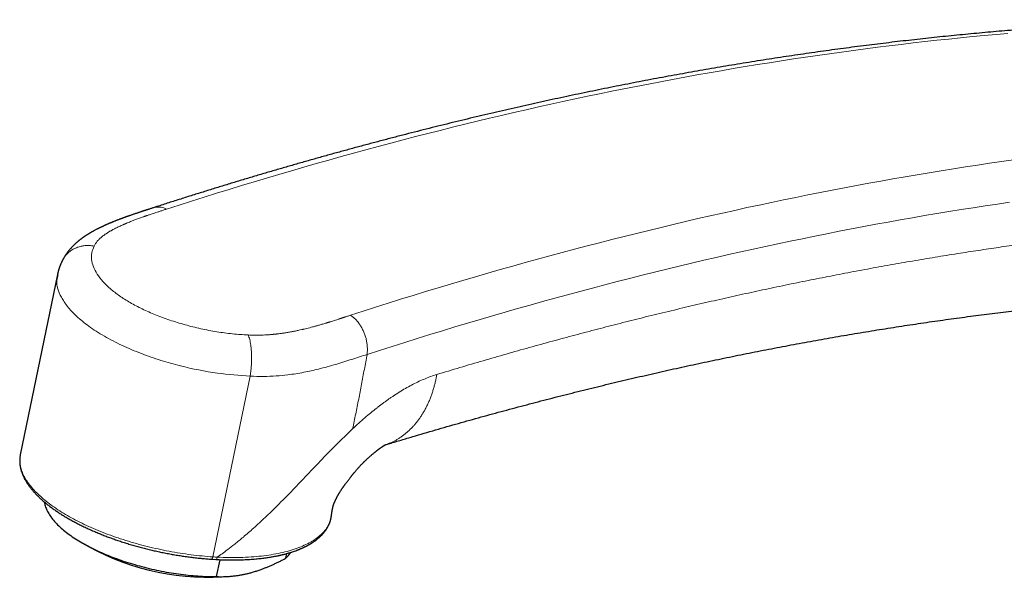
# Model space of a CAD drawing. Units: millimetres. Extents: x 8 to 754, y 12 to 563.
# Drawn here: x 552 to 645, y 155 to 208 of the extents above; entities that cross this region are included whole.
import ezdxf

# ---------------------------------------------------------------- set-up
doc = ezdxf.new("R2010")
doc.units = ezdxf.units.MM

msp = doc.modelspace()

# ---------------------------------------------------------------- linework, layer by layer
at = {"color": 7, "linetype": 'Continuous', "lineweight": 30}
for p, q in [((555.55, 183.394), (552.038, 166.334)), ((552.038, 166.334), (552.037, 166.333)), ((557.847, 158.02), (558.543, 157.615)), ((570.118, 156.456), (570.526, 156.432)), ((570.587, 154.811), (570.917, 156.412)), ((577.136, 156.551), (577.227, 156.994)), ((572, 154.844), (572.278, 154.878))]:
    msp.add_line(p, q, dxfattribs=at)
at = {"color": 8, "linetype": 'Continuous', "lineweight": 0}
msp.add_line((570.24, 156.678), (573.759, 173.769), dxfattribs=at)
at = {"color": 8, "linetype": 'Continuous', "lineweight": 0, "flags": 128}
for points in [[(645.392, 206.205), (644.277, 206.106), (643.16, 206.003), (642.042, 205.896), (640.922, 205.785), (639.802, 205.669), (638.68, 205.549), (637.557, 205.425), (636.432, 205.297), (635.307, 205.165), (634.18, 205.028), (633.052, 204.888), (631.923, 204.743), (630.793, 204.593), (629.661, 204.44), (628.529, 204.283), (627.395, 204.121), (626.26, 203.955), (625.124, 203.785), (623.987, 203.61), (622.848, 203.432), (621.709, 203.249), (620.568, 203.062), (619.427, 202.871), (618.284, 202.676), (617.14, 202.476), (615.995, 202.272), (614.849, 202.064), (613.702, 201.852), (612.554, 201.636), (611.405, 201.416), (610.255, 201.191), (609.104, 200.962), (607.952, 200.73), (606.799, 200.492), (605.644, 200.251), (604.489, 200.006), (603.333, 199.756), (602.176, 199.502), (601.018, 199.244), (599.859, 198.982), (598.699, 198.716), (597.538, 198.446), (596.376, 198.171), (595.214, 197.892), (594.05, 197.609), (592.885, 197.322), (591.72, 197.031), (590.553, 196.736), (589.386, 196.436), (588.218, 196.133), (587.049, 195.825), (585.879, 195.513), (584.709, 195.197), (583.537, 194.877), (582.365, 194.553), (581.192, 194.224), (580.018, 193.892), (578.843, 193.555), (577.667, 193.214), (576.491, 192.869), (575.314, 192.52), (574.136, 192.167), (572.957, 191.81), (571.778, 191.449), (570.598, 191.083), (569.417, 190.714), (568.235, 190.34), (567.053, 189.962), (565.87, 189.581)], [(583.26, 179.542), (584.443, 179.923), (585.625, 180.301), (586.807, 180.675), (587.988, 181.044), (589.168, 181.41), (590.347, 181.771), (591.526, 182.128), (592.704, 182.482), (593.881, 182.831), (595.057, 183.175), (596.233, 183.516), (597.407, 183.853), (598.581, 184.185), (599.755, 184.514), (600.927, 184.838), (602.098, 185.158), (603.269, 185.474), (604.439, 185.786), (605.608, 186.094), (606.776, 186.397), (607.943, 186.697), (609.11, 186.992), (610.275, 187.283), (611.44, 187.57), (612.603, 187.853), (613.766, 188.132), (614.928, 188.407), (616.089, 188.677), (617.249, 188.943), (618.408, 189.205), (619.566, 189.463), (620.723, 189.717), (621.879, 189.967), (623.034, 190.212), (624.188, 190.454), (625.342, 190.691), (626.494, 190.924), (627.645, 191.152), (628.795, 191.377), (629.944, 191.597), (631.092, 191.814), (632.239, 192.026), (633.385, 192.233), (634.53, 192.437), (635.674, 192.637), (636.817, 192.832), (637.958, 193.023), (639.099, 193.21), (640.238, 193.393), (641.376, 193.571), (642.514, 193.746), (643.65, 193.916), (644.785, 194.082), (645.918, 194.244)], [(645.539, 190.232), (644.397, 190.063), (643.254, 189.89), (642.11, 189.713), (640.964, 189.531), (639.818, 189.345), (638.67, 189.155), (637.521, 188.96), (636.371, 188.762), (635.22, 188.559), (634.068, 188.351), (632.915, 188.14), (631.76, 187.924), (630.605, 187.704), (629.448, 187.48), (628.291, 187.252), (627.133, 187.019), (625.973, 186.782), (624.813, 186.541), (623.651, 186.295), (622.489, 186.046), (621.325, 185.792), (620.16, 185.534), (618.995, 185.271), (617.829, 185.005), (616.661, 184.734), (615.493, 184.459), (614.324, 184.18), (613.153, 183.896), (611.982, 183.609), (610.81, 183.317), (609.637, 183.021), (608.463, 182.72), (607.289, 182.416), (606.113, 182.107), (604.937, 181.794), (603.759, 181.477), (602.581, 181.156), (601.402, 180.83), (600.222, 180.5), (599.042, 180.166), (597.86, 179.828), (596.678, 179.486), (595.495, 179.14), (594.311, 178.789), (593.126, 178.434), (591.941, 178.075), (590.754, 177.712), (589.567, 177.344), (588.38, 176.973), (587.191, 176.597), (586.002, 176.217), (584.812, 175.833)], [(552.037, 166.333), (552.035, 166.321), (552.016, 166.215), (552.002, 166.108), (551.992, 166), (551.987, 165.891), (551.986, 165.781), (551.991, 165.67), (551.999, 165.559), (552.013, 165.447), (552.031, 165.334), (552.053, 165.221), (552.08, 165.107), (552.112, 164.993), (552.148, 164.878), (552.189, 164.762), (552.235, 164.646), (552.284, 164.53), (552.339, 164.413), (552.398, 164.296), (552.461, 164.179), (552.529, 164.061), (552.602, 163.943), (552.678, 163.825), (552.76, 163.707), (552.845, 163.589), (552.935, 163.47), (553.029, 163.352), (553.128, 163.233), (553.23, 163.115), (553.337, 162.996), (553.449, 162.878), (553.564, 162.76), (553.683, 162.642), (553.807, 162.524), (553.934, 162.406), (554.066, 162.289), (554.202, 162.172), (554.341, 162.055), (554.484, 161.939), (554.631, 161.823), (554.782, 161.708), (554.937, 161.593), (555.095, 161.479), (555.257, 161.365), (555.423, 161.252), (555.592, 161.14), (555.765, 161.028), (555.941, 160.917), (556.12, 160.806), (556.303, 160.697), (556.489, 160.588), (556.678, 160.48), (556.871, 160.373), (557.066, 160.267), (557.264, 160.162), (557.466, 160.058), (557.67, 159.955), (557.877, 159.853), (558.087, 159.752), (558.3, 159.652), (558.515, 159.553), (558.733, 159.455), (558.953, 159.359), (559.176, 159.264), (559.401, 159.17), (559.629, 159.078), (559.858, 158.986), (560.09, 158.897), (560.324, 158.808), (560.56, 158.721), (560.798, 158.635), (561.037, 158.551), (561.279, 158.468), (561.522, 158.387), (561.767, 158.308), (562.013, 158.229), (562.261, 158.153), (562.51, 158.078), (562.761, 158.005), (563.012, 157.933), (563.265, 157.863), (563.519, 157.795), (563.774, 157.729), (564.03, 157.664), (564.287, 157.601), (564.545, 157.54), (564.803, 157.48), (565.062, 157.423), (565.321, 157.367), (565.581, 157.313), (565.841, 157.261), (566.102, 157.211), (566.362, 157.163), (566.623, 157.117), (566.884, 157.073), (567.145, 157.03), (567.405, 156.99), (567.666, 156.951), (567.926, 156.915), (568.185, 156.881), (568.445, 156.848), (568.703, 156.818), (568.962, 156.789), (569.219, 156.763), (569.476, 156.739), (569.731, 156.717), (569.986, 156.696), (570.24, 156.678)]]:
    msp.add_lwpolyline(points, dxfattribs=at)
at = {"color": 7, "linetype": 'Continuous', "lineweight": 30, "flags": 128}
msp.add_lwpolyline([(554.312, 161.866), (554.322, 161.802), (554.342, 161.701), (554.367, 161.6), (554.396, 161.498), (554.429, 161.396), (554.467, 161.293), (554.509, 161.19), (554.556, 161.086), (554.607, 160.982), (554.663, 160.878), (554.723, 160.773), (554.788, 160.668), (554.857, 160.563), (554.93, 160.458), (555.007, 160.353), (555.089, 160.248), (555.175, 160.142), (555.266, 160.037), (555.36, 159.932), (555.459, 159.826), (555.561, 159.721), (555.668, 159.616), (555.779, 159.512), (555.894, 159.407), (556.012, 159.303), (556.135, 159.199), (556.261, 159.096), (556.392, 158.993), (556.526, 158.89), (556.663, 158.788), (556.805, 158.687), (556.95, 158.586), (557.098, 158.486), (557.25, 158.386), (557.405, 158.287), (557.564, 158.189), (557.726, 158.091), (557.891, 157.994), (558.059, 157.899), (558.231, 157.804), (558.405, 157.71), (558.583, 157.616), (558.763, 157.524), (558.946, 157.433), (559.132, 157.343), (559.321, 157.254), (559.512, 157.166), (559.706, 157.08), (559.902, 156.994), (560.101, 156.91), (560.302, 156.827), (560.505, 156.745), (560.71, 156.665), (560.918, 156.586), (561.127, 156.508), (561.338, 156.432), (561.551, 156.357), (561.766, 156.284), (561.983, 156.212), (562.201, 156.142), (562.421, 156.073), (562.642, 156.006), (562.864, 155.941), (563.088, 155.877), (563.312, 155.815), (563.538, 155.754), (563.765, 155.695), (563.993, 155.638), (564.221, 155.583), (564.451, 155.529), (564.681, 155.477), (564.911, 155.427), (565.142, 155.379), (565.373, 155.333), (565.605, 155.289), (565.836, 155.246), (566.068, 155.205), (566.3, 155.167), (566.532, 155.13), (566.763, 155.095), (566.995, 155.062), (567.226, 155.031), (567.456, 155.002), (567.686, 154.975), (567.915, 154.951), (568.144, 154.928), (568.372, 154.907), (568.599, 154.888), (568.825, 154.871), (569.05, 154.856), (569.274, 154.844), (569.496, 154.833), (569.717, 154.825), (569.937, 154.818), (570.156, 154.814), (570.372, 154.811), (570.587, 154.811)], dxfattribs=at)
at = {"color": 7, "linetype": 'Continuous', "lineweight": 30}
for centre, radius, start, end in [((569.813, 178.284), 23.541, 241.39984, 275.33237), ((575.324, 158.471), 2.64, 313.33248, 328.61955)]:
    msp.add_arc(centre, radius, start, end, dxfattribs=at)
for points, knots in [([(675.299, 207.447), (674.989, 207.453), (674.336, 207.466), (673.339, 207.48), (672.31, 207.492), (671.279, 207.499), (670.247, 207.503), (669.213, 207.503), (668.179, 207.499), (667.143, 207.491), (666.105, 207.479), (665.067, 207.464), (664.027, 207.445), (662.986, 207.422), (661.943, 207.395), (660.9, 207.364), (659.855, 207.33), (658.808, 207.292), (657.761, 207.25), (656.712, 207.204), (655.662, 207.154), (654.611, 207.101), (653.559, 207.043), (652.505, 206.982), (651.45, 206.917), (650.394, 206.848), (649.337, 206.776), (648.279, 206.699), (647.219, 206.619), (646.159, 206.535), (645.097, 206.447), (644.034, 206.356), (642.97, 206.26), (641.905, 206.161), (640.838, 206.058), (639.771, 205.951), (638.702, 205.84), (637.632, 205.726), (636.561, 205.608), (635.49, 205.486), (634.416, 205.36), (633.342, 205.23), (632.267, 205.096), (631.191, 204.959), (630.114, 204.818), (629.035, 204.673), (627.956, 204.524), (626.876, 204.372), (625.794, 204.216), (624.712, 204.056), (623.628, 203.892), (622.544, 203.724), (621.458, 203.553), (620.372, 203.377), (619.284, 203.198), (618.196, 203.015), (617.106, 202.829), (616.016, 202.638), (614.925, 202.444), (613.832, 202.246), (612.739, 202.044), (611.645, 201.839), (610.55, 201.63), (609.454, 201.416), (608.357, 201.2), (607.259, 200.979), (606.16, 200.755), (605.061, 200.526), (603.96, 200.294), (602.859, 200.059), (601.757, 199.819), (600.654, 199.576), (599.55, 199.329), (598.445, 199.078), (597.339, 198.824), (596.233, 198.565), (595.125, 198.303), (594.017, 198.037), (592.908, 197.768), (591.799, 197.494), (590.688, 197.217), (589.577, 196.937), (588.465, 196.652), (587.352, 196.364), (586.238, 196.072), (585.124, 195.776), (584.009, 195.476), (582.893, 195.173), (581.777, 194.866), (580.659, 194.555), (579.541, 194.241), (578.422, 193.923), (577.303, 193.601), (576.183, 193.275), (575.062, 192.946), (573.941, 192.613), (572.818, 192.276), (571.695, 191.935), (570.572, 191.591), (569.448, 191.243), (568.323, 190.891), (567.198, 190.536), (566.071, 190.177), (565.213, 189.901), (564.729, 189.744), (564.621, 189.709)], [0, 0, 0, 0, 0.008874, 0.018648, 0.028422, 0.038196, 0.047971, 0.057746, 0.067521, 0.077296, 0.087072, 0.096848, 0.106624, 0.116401, 0.126178, 0.135955, 0.145733, 0.15551, 0.165288, 0.175067, 0.184845, 0.194624, 0.204403, 0.214183, 0.223962, 0.233742, 0.243523, 0.253303, 0.263084, 0.272865, 0.282646, 0.292428, 0.302209, 0.311991, 0.321774, 0.331556, 0.341339, 0.351122, 0.360905, 0.370688, 0.380472, 0.390256, 0.40004, 0.409824, 0.419609, 0.429394, 0.439179, 0.448964, 0.458749, 0.468535, 0.478321, 0.488107, 0.497893, 0.507679, 0.517466, 0.527252, 0.537039, 0.546827, 0.556614, 0.566401, 0.576189, 0.585977, 0.595765, 0.605553, 0.615341, 0.62513, 0.634919, 0.644707, 0.654496, 0.664286, 0.674075, 0.683864, 0.693654, 0.703444, 0.713234, 0.723024, 0.732814, 0.742604, 0.752395, 0.762185, 0.771976, 0.781767, 0.791558, 0.801349, 0.81114, 0.820931, 0.830723, 0.840514, 0.850306, 0.860098, 0.86989, 0.879682, 0.889474, 0.899266, 0.909058, 0.918851, 0.928643, 0.938436, 0.948228, 0.958021, 0.967814, 0.977607, 0.9874, 0.997193, 1, 1, 1, 1]), ([(564.622, 189.709), (564.577, 189.695), (564.491, 189.667), (564.367, 189.627), (564.253, 189.59), (564.148, 189.556), (564.053, 189.525), (563.968, 189.497), (563.895, 189.473), (563.833, 189.453), (563.783, 189.436), (563.739, 189.422), (563.703, 189.41), (563.674, 189.401), (563.652, 189.394), (563.633, 189.387), (563.614, 189.381), (563.593, 189.374), (563.564, 189.365), (563.527, 189.352), (563.48, 189.337), (563.414, 189.315), (563.328, 189.286), (563.219, 189.25), (563.105, 189.212), (562.986, 189.172), (562.867, 189.132), (562.746, 189.091), (562.627, 189.05), (562.51, 189.009), (562.4, 188.971), (562.298, 188.935), (562.204, 188.901), (562.111, 188.868), (562.023, 188.837), (561.942, 188.807), (561.872, 188.782), (561.818, 188.762), (561.776, 188.747), (561.742, 188.734), (561.705, 188.72), (561.657, 188.703), (561.601, 188.682), (561.538, 188.658), (561.46, 188.629), (561.367, 188.593), (561.259, 188.551), (561.151, 188.509), (561.045, 188.467), (560.942, 188.427), (560.856, 188.392), (560.786, 188.363), (560.734, 188.342), (560.689, 188.323), (560.646, 188.305), (560.602, 188.287), (560.555, 188.267), (560.504, 188.246), (560.448, 188.222), (560.384, 188.195), (560.311, 188.163), (560.244, 188.134), (560.186, 188.109), (560.145, 188.091), (560.111, 188.075), (560.085, 188.064), (560.064, 188.054), (560.037, 188.042), (560, 188.026), (559.951, 188.003), (559.893, 187.977), (559.831, 187.948), (559.766, 187.917), (559.699, 187.885), (559.633, 187.854), (559.574, 187.825), (559.524, 187.801), (559.479, 187.779), (559.431, 187.755), (559.376, 187.727), (559.3, 187.688), (559.206, 187.64), (559.099, 187.583), (559.004, 187.532), (558.926, 187.489), (558.861, 187.453), (558.8, 187.418), (558.751, 187.39), (558.713, 187.368), (558.682, 187.35), (558.651, 187.332), (558.623, 187.315), (558.596, 187.299), (558.567, 187.282), (558.53, 187.259), (558.488, 187.234), (558.44, 187.204), (558.391, 187.173), (558.342, 187.142), (558.293, 187.111), (558.251, 187.083), (558.216, 187.06), (558.188, 187.042), (558.159, 187.022), (558.128, 187.002), (558.101, 186.983), (558.081, 186.969), (558.062, 186.956), (558.041, 186.942), (558.019, 186.926), (557.997, 186.911), (557.979, 186.898), (557.963, 186.887), (557.945, 186.874), (557.923, 186.858), (557.899, 186.841), (557.877, 186.825), (557.858, 186.811), (557.832, 186.792), (557.802, 186.77), (557.772, 186.747), (557.747, 186.728), (557.719, 186.707), (557.678, 186.675), (557.631, 186.638), (557.576, 186.594), (557.528, 186.555), (557.482, 186.516), (557.435, 186.477), (557.39, 186.438), (557.341, 186.395), (557.296, 186.355), (557.252, 186.315), (557.207, 186.274), (557.169, 186.238), (557.137, 186.207), (557.115, 186.186), (557.094, 186.166), (557.071, 186.143), (557.043, 186.115), (557.012, 186.085), (556.983, 186.054), (556.956, 186.027), (556.93, 186), (556.901, 185.97), (556.872, 185.939), (556.845, 185.909), (556.821, 185.882), (556.781, 185.837), (556.727, 185.776), (556.661, 185.698), (556.595, 185.618), (556.53, 185.535), (556.466, 185.449), (556.416, 185.381), (556.382, 185.331), (556.361, 185.302), (556.34, 185.271), (556.317, 185.236), (556.29, 185.195), (556.261, 185.15), (556.234, 185.107), (556.21, 185.069), (556.191, 185.038), (556.174, 185.009), (556.161, 184.986), (556.15, 184.968), (556.142, 184.954), (556.132, 184.937), (556.118, 184.912), (556.097, 184.875), (556.069, 184.823), (556.049, 184.784), (556.037, 184.763)], [0, 0, 0, 0, 0.013941, 0.026883, 0.038822, 0.049754, 0.059676, 0.068585, 0.076476, 0.082544, 0.08783, 0.092332, 0.096049, 0.099141, 0.101342, 0.103052, 0.104995, 0.107188, 0.109629, 0.11397, 0.118892, 0.124173, 0.134402, 0.145659, 0.157949, 0.169798, 0.182425, 0.19507, 0.207484, 0.219668, 0.231619, 0.241678, 0.251565, 0.26128, 0.270792, 0.279369, 0.286697, 0.292769, 0.296587, 0.299746, 0.303558, 0.308466, 0.314656, 0.321319, 0.328381, 0.339306, 0.350997, 0.362614, 0.373928, 0.384937, 0.395533, 0.40189, 0.40748, 0.412301, 0.416669, 0.421385, 0.426488, 0.431979, 0.437906, 0.444844, 0.452824, 0.461855, 0.466986, 0.471631, 0.475396, 0.478278, 0.480344, 0.48245, 0.486965, 0.49245, 0.49889, 0.505831, 0.513061, 0.52058, 0.528193, 0.535102, 0.540372, 0.544797, 0.550163, 0.556492, 0.563167, 0.575801, 0.588359, 0.599852, 0.607803, 0.615291, 0.622535, 0.629084, 0.63215, 0.635841, 0.639702, 0.643033, 0.645858, 0.649093, 0.653151, 0.658928, 0.663825, 0.67037, 0.676216, 0.681457, 0.687793, 0.691305, 0.694185, 0.697671, 0.702031, 0.705222, 0.707642, 0.709537, 0.712127, 0.714989, 0.717709, 0.719853, 0.721547, 0.723654, 0.726337, 0.729713, 0.73232, 0.73435, 0.736997, 0.741809, 0.745369, 0.748059, 0.751413, 0.755566, 0.763463, 0.769265, 0.776315, 0.781898, 0.787021, 0.794452, 0.799748, 0.806153, 0.812111, 0.817134, 0.824072, 0.827485, 0.830304, 0.832939, 0.835921, 0.839795, 0.844612, 0.848546, 0.852054, 0.855615, 0.859714, 0.864029, 0.868004, 0.871334, 0.874603, 0.885322, 0.894736, 0.904087, 0.914978, 0.924719, 0.93502, 0.938435, 0.94174, 0.945064, 0.948976, 0.953596, 0.958743, 0.963952, 0.967765, 0.97104, 0.974105, 0.977038, 0.978511, 0.979991, 0.981562, 0.983772, 0.987866, 0.993275, 1, 1, 1, 1]), ([(556.037, 184.763), (556.029, 184.747), (556.015, 184.72), (555.997, 184.683), (555.982, 184.653), (555.967, 184.623), (555.952, 184.589), (555.934, 184.552), (555.914, 184.508), (555.893, 184.461), (555.873, 184.415), (555.855, 184.374), (555.84, 184.337), (555.826, 184.302), (555.811, 184.265), (555.795, 184.224), (555.778, 184.18), (555.762, 184.135), (555.746, 184.092), (555.732, 184.052), (555.72, 184.017), (555.71, 183.985), (555.7, 183.954), (555.689, 183.922), (555.679, 183.888), (555.667, 183.849), (555.653, 183.803), (555.64, 183.756), (555.627, 183.711), (555.617, 183.673), (555.609, 183.642), (555.603, 183.616), (555.598, 183.595), (555.593, 183.577), (555.589, 183.558), (555.582, 183.531), (555.574, 183.496), (555.564, 183.451), (555.557, 183.419), (555.554, 183.401)], [0, 0, 0, 0, 0.036962, 0.065297, 0.085307, 0.105859, 0.132394, 0.16176, 0.191905, 0.231484, 0.267579, 0.29792, 0.323599, 0.34904, 0.375613, 0.405781, 0.441482, 0.47337, 0.50495, 0.535074, 0.560191, 0.582996, 0.605008, 0.627167, 0.651609, 0.679407, 0.712627, 0.748818, 0.782597, 0.80865, 0.829839, 0.848192, 0.865548, 0.874293, 0.886836, 0.905683, 0.930829, 0.96227, 1, 1, 1, 1]), ([(586.534, 167.278), (586.678, 167.321), (587.182, 167.474), (588.047, 167.734), (589.129, 168.056), (590.21, 168.375), (591.29, 168.69), (592.37, 169.001), (593.449, 169.308), (594.527, 169.612), (595.604, 169.912), (596.68, 170.209), (597.756, 170.501), (598.831, 170.791), (599.905, 171.076), (600.978, 171.358), (602.05, 171.636), (603.121, 171.911), (604.192, 172.181), (605.261, 172.449), (606.33, 172.712), (607.398, 172.972), (608.465, 173.228), (609.531, 173.48), (610.597, 173.729), (611.661, 173.974), (612.724, 174.216), (613.787, 174.453), (614.849, 174.687), (615.909, 174.918), (616.969, 175.144), (618.028, 175.367), (619.086, 175.587), (620.143, 175.802), (621.198, 176.014), (622.253, 176.222), (623.307, 176.427), (624.36, 176.628), (625.412, 176.825), (626.463, 177.018), (627.513, 177.208), (628.562, 177.394), (629.61, 177.576), (630.657, 177.755), (631.703, 177.93), (632.748, 178.101), (633.792, 178.269), (634.835, 178.433), (635.877, 178.593), (636.917, 178.749), (637.957, 178.902), (638.996, 179.051), (640.033, 179.196), (641.069, 179.338), (642.105, 179.475), (643.139, 179.61), (644.172, 179.74), (645.204, 179.867), (646.235, 179.99), (647.265, 180.109), (648.293, 180.225), (649.321, 180.337), (650.347, 180.445), (651.373, 180.549), (652.397, 180.65), (653.42, 180.747), (654.441, 180.84), (655.462, 180.93), (656.481, 181.015), (657.499, 181.098), (658.516, 181.176), (659.532, 181.251), (660.547, 181.322), (661.56, 181.389), (662.573, 181.452), (663.584, 181.512), (664.593, 181.568), (665.602, 181.62), (666.609, 181.669), (667.615, 181.714), (668.62, 181.755), (669.624, 181.792), (670.626, 181.826), (671.627, 181.856), (672.627, 181.882), (673.625, 181.905), (674.622, 181.923), (675.618, 181.938), (676.613, 181.95), (677.606, 181.957), (678.598, 181.961), (679.589, 181.961), (680.578, 181.957), (681.566, 181.95), (682.553, 181.939), (683.538, 181.924), (684.522, 181.905), (685.505, 181.883), (686.486, 181.857), (687.466, 181.827), (688.445, 181.794), (689.422, 181.756), (690.398, 181.715), (691.372, 181.671), (692.345, 181.622), (693.317, 181.57), (694.287, 181.514), (695.256, 181.454), (696.223, 181.391), (697.189, 181.324), (698.154, 181.253), (699.117, 181.178), (700.079, 181.1), (701.031, 181.018), (701.662, 180.961), (701.973, 180.933)], [0, 0, 0, 0, 0.003515, 0.012378, 0.021241, 0.030104, 0.038968, 0.047832, 0.056696, 0.065561, 0.074426, 0.083291, 0.092157, 0.101023, 0.109889, 0.118756, 0.127624, 0.136492, 0.14536, 0.154228, 0.163098, 0.171967, 0.180837, 0.189708, 0.198579, 0.20745, 0.216322, 0.225195, 0.234068, 0.242941, 0.251815, 0.26069, 0.269565, 0.278441, 0.287317, 0.296194, 0.305072, 0.31395, 0.322829, 0.331708, 0.340588, 0.349469, 0.35835, 0.367232, 0.376115, 0.384998, 0.393883, 0.402767, 0.411653, 0.420539, 0.429426, 0.438314, 0.447202, 0.456092, 0.464982, 0.473873, 0.482764, 0.491657, 0.50055, 0.509444, 0.518339, 0.527235, 0.536132, 0.54503, 0.553928, 0.562828, 0.571728, 0.580629, 0.589532, 0.598435, 0.607339, 0.616244, 0.62515, 0.634057, 0.642965, 0.651874, 0.660784, 0.669696, 0.678608, 0.687521, 0.696435, 0.705351, 0.714267, 0.723185, 0.732104, 0.741024, 0.749945, 0.758867, 0.76779, 0.776714, 0.78564, 0.794567, 0.803495, 0.812424, 0.821354, 0.830286, 0.839219, 0.848153, 0.857088, 0.866025, 0.874963, 0.883902, 0.892842, 0.901784, 0.910727, 0.919671, 0.928617, 0.937564, 0.946512, 0.955462, 0.964413, 0.973365, 0.982319, 0.991274, 1, 1, 1, 1]), ([(581.439, 160.52), (581.44, 160.53), (581.443, 160.552), (581.447, 160.583), (581.452, 160.614), (581.456, 160.641), (581.46, 160.67), (581.464, 160.7), (581.469, 160.734), (581.474, 160.769), (581.479, 160.801), (581.483, 160.831), (581.488, 160.861), (581.496, 160.91), (581.506, 160.974), (581.519, 161.046), (581.532, 161.12), (581.548, 161.2), (581.565, 161.282), (581.578, 161.342), (581.587, 161.381), (581.591, 161.401), (581.596, 161.422), (581.6, 161.441), (581.605, 161.458), (581.609, 161.477), (581.614, 161.498), (581.618, 161.511), (581.62, 161.519), (581.621, 161.525), (581.623, 161.532), (581.625, 161.538), (581.626, 161.544), (581.628, 161.549), (581.629, 161.554), (581.63, 161.558), (581.632, 161.561), (581.633, 161.566), (581.635, 161.573), (581.638, 161.582), (581.642, 161.593), (581.645, 161.602), (581.65, 161.615), (581.656, 161.633), (581.664, 161.653), (581.673, 161.676), (581.682, 161.7), (581.692, 161.726), (581.702, 161.75), (581.713, 161.775), (581.724, 161.802), (581.737, 161.833), (581.753, 161.868), (581.771, 161.909), (581.787, 161.946), (581.805, 161.984), (581.823, 162.023), (581.843, 162.066), (581.865, 162.112), (581.888, 162.158), (581.91, 162.202), (581.929, 162.24), (581.945, 162.272), (581.958, 162.297), (581.968, 162.317), (581.979, 162.338), (581.991, 162.362), (582.003, 162.384), (582.014, 162.404), (582.025, 162.426), (582.04, 162.452), (582.056, 162.482), (582.071, 162.51), (582.088, 162.541), (582.109, 162.578), (582.134, 162.621), (582.158, 162.663), (582.179, 162.699), (582.199, 162.732), (582.22, 162.767), (582.249, 162.815), (582.287, 162.876), (582.334, 162.951), (582.386, 163.031), (582.439, 163.11), (582.483, 163.175), (582.518, 163.224), (582.543, 163.259), (582.567, 163.293), (582.594, 163.331), (582.627, 163.376), (582.666, 163.429), (582.707, 163.486), (582.77, 163.572), (582.852, 163.684), (582.953, 163.82), (583.049, 163.948), (583.134, 164.06), (583.205, 164.153), (583.262, 164.227), (583.312, 164.29), (583.353, 164.343), (583.389, 164.388), (583.423, 164.431), (583.46, 164.478), (583.504, 164.532), (583.555, 164.594), (583.614, 164.666), (583.678, 164.742), (583.745, 164.822), (583.815, 164.903), (583.891, 164.99), (583.974, 165.084), (584.062, 165.181), (584.15, 165.275), (584.231, 165.362), (584.304, 165.437), (584.37, 165.504), (584.428, 165.562), (584.478, 165.612), (584.521, 165.654), (584.555, 165.687), (584.584, 165.715), (584.613, 165.743), (584.648, 165.776), (584.689, 165.815), (584.736, 165.859), (584.785, 165.905), (584.841, 165.957), (584.904, 166.014), (584.974, 166.077), (585.044, 166.14), (585.117, 166.206), (585.197, 166.275), (585.285, 166.351), (585.381, 166.433), (585.469, 166.507), (585.546, 166.57), (585.606, 166.619), (585.661, 166.664), (585.708, 166.701), (585.747, 166.732), (585.785, 166.762), (585.828, 166.795), (585.877, 166.834), (585.922, 166.868), (585.961, 166.897), (585.992, 166.92), (586.023, 166.943), (586.05, 166.963), (586.074, 166.98), (586.093, 166.994), (586.114, 167.009), (586.136, 167.024), (586.157, 167.039), (586.178, 167.053), (586.196, 167.066), (586.215, 167.079), (586.238, 167.094), (586.263, 167.111), (586.286, 167.127), (586.306, 167.14), (586.325, 167.152), (586.344, 167.164), (586.363, 167.177), (586.381, 167.188), (586.396, 167.197), (586.41, 167.206), (586.426, 167.215), (586.442, 167.225), (586.459, 167.235), (586.475, 167.245), (586.489, 167.253), (586.501, 167.259), (586.51, 167.265), (586.52, 167.27), (586.53, 167.275), (586.542, 167.282), (586.553, 167.287), (586.561, 167.292), (586.566, 167.295), (586.572, 167.297), (586.576, 167.299), (586.578, 167.3), (586.581, 167.302), (586.581, 167.301), (586.58, 167.301)], [0, 0, 0, 0, 0.002963, 0.006338, 0.008822, 0.011719, 0.014562, 0.01758, 0.021079, 0.025019, 0.028552, 0.031564, 0.034813, 0.038654, 0.048733, 0.057753, 0.066774, 0.078279, 0.089875, 0.100625, 0.103334, 0.106256, 0.109466, 0.112156, 0.114338, 0.117129, 0.121219, 0.124513, 0.127313, 0.130038, 0.133429, 0.137904, 0.142638, 0.14654, 0.149788, 0.152679, 0.154921, 0.157515, 0.161213, 0.16535, 0.169022, 0.172774, 0.175909, 0.180945, 0.186364, 0.19003, 0.195086, 0.199617, 0.202568, 0.206295, 0.209879, 0.213215, 0.218244, 0.222753, 0.227571, 0.230983, 0.235553, 0.240269, 0.244669, 0.250077, 0.254489, 0.257895, 0.261467, 0.264039, 0.265391, 0.267576, 0.270335, 0.272356, 0.274164, 0.276384, 0.27903, 0.282043, 0.285237, 0.287649, 0.291184, 0.296508, 0.300435, 0.303786, 0.307142, 0.310434, 0.314172, 0.321044, 0.328466, 0.336559, 0.344648, 0.351776, 0.355689, 0.359159, 0.362237, 0.365867, 0.370431, 0.375952, 0.382009, 0.387981, 0.402561, 0.416544, 0.429905, 0.442548, 0.451427, 0.459211, 0.465878, 0.471411, 0.475879, 0.48021, 0.485221, 0.490958, 0.497749, 0.505674, 0.514745, 0.523169, 0.5324, 0.542448, 0.553321, 0.56503, 0.576848, 0.587039, 0.59628, 0.604559, 0.611864, 0.618186, 0.623516, 0.62785, 0.631186, 0.634634, 0.63906, 0.644361, 0.650517, 0.656791, 0.663027, 0.67198, 0.680854, 0.68965, 0.698792, 0.709028, 0.720378, 0.732849, 0.746447, 0.754953, 0.763292, 0.770649, 0.777012, 0.782378, 0.786744, 0.793099, 0.80058, 0.808447, 0.813323, 0.818252, 0.823233, 0.82848, 0.831585, 0.834953, 0.838582, 0.842473, 0.846463, 0.849775, 0.853334, 0.856591, 0.861127, 0.866653, 0.871639, 0.87586, 0.879814, 0.884385, 0.889367, 0.893748, 0.897539, 0.901384, 0.90542, 0.910417, 0.916283, 0.921547, 0.926654, 0.930901, 0.93465, 0.938495, 0.943533, 0.949383, 0.9572, 0.963231, 0.968545, 0.974224, 0.980895, 0.98853, 0.997415, 1, 1, 1, 1]), ([(552.038, 166.333), (552.032, 166.303), (552.019, 166.239), (552.004, 166.138), (551.991, 166.03), (551.983, 165.921), (551.979, 165.812), (551.979, 165.702), (551.983, 165.591), (551.991, 165.48), (552.004, 165.368), (552.02, 165.255), (552.041, 165.142), (552.066, 165.028), (552.095, 164.914), (552.128, 164.799), (552.166, 164.683), (552.207, 164.568), (552.253, 164.451), (552.303, 164.335), (552.358, 164.218), (552.416, 164.101), (552.479, 163.984), (552.546, 163.867), (552.616, 163.75), (552.691, 163.632), (552.77, 163.515), (552.853, 163.397), (552.94, 163.28), (553.031, 163.163), (553.126, 163.046), (553.225, 162.93), (553.327, 162.813), (553.433, 162.697), (553.543, 162.581), (553.657, 162.466), (553.774, 162.351), (553.895, 162.236), (554.019, 162.122), (554.147, 162.008), (554.279, 161.895), (554.413, 161.782), (554.552, 161.67), (554.693, 161.559), (554.838, 161.447), (554.986, 161.337), (555.137, 161.227), (555.292, 161.118), (555.449, 161.01), (555.61, 160.902), (555.774, 160.795), (555.94, 160.689), (556.11, 160.583), (556.282, 160.478), (556.458, 160.374), (556.636, 160.271), (556.817, 160.169), (557, 160.068), (557.187, 159.968), (557.376, 159.868), (557.567, 159.77), (557.761, 159.672), (557.957, 159.576), (558.156, 159.48), (558.357, 159.386), (558.56, 159.293), (558.766, 159.2), (558.973, 159.109), (559.183, 159.019), (559.395, 158.931), (559.609, 158.843), (559.825, 158.757), (560.043, 158.672), (560.262, 158.588), (560.483, 158.505), (560.706, 158.424), (560.931, 158.344), (561.157, 158.266), (561.385, 158.188), (561.614, 158.112), (561.845, 158.038), (562.077, 157.965), (562.31, 157.893), (562.544, 157.823), (562.78, 157.755), (563.016, 157.688), (563.254, 157.622), (563.492, 157.558), (563.732, 157.495), (563.972, 157.434), (564.213, 157.375), (564.455, 157.317), (564.697, 157.261), (564.94, 157.207), (565.183, 157.154), (565.427, 157.103), (565.671, 157.053), (565.915, 157.005), (566.16, 156.959), (566.405, 156.914), (566.649, 156.872), (566.894, 156.831), (567.139, 156.792), (567.384, 156.754), (567.628, 156.718), (567.872, 156.684), (568.116, 156.652), (568.36, 156.622), (568.603, 156.593), (568.845, 156.567), (569.087, 156.542), (569.329, 156.519), (569.569, 156.498), (569.809, 156.478), (569.992, 156.465), (570.096, 156.458), (570.12, 156.456)], [0, 0, 0, 0, 0.006911, 0.015274, 0.02364, 0.032014, 0.040401, 0.048804, 0.057229, 0.065679, 0.074157, 0.082666, 0.091207, 0.099783, 0.108394, 0.11704, 0.125721, 0.134437, 0.143186, 0.151965, 0.160774, 0.16961, 0.17847, 0.187351, 0.196253, 0.20517, 0.214102, 0.223047, 0.232001, 0.240963, 0.249931, 0.258904, 0.26788, 0.276858, 0.285837, 0.294815, 0.303793, 0.312768, 0.321742, 0.330713, 0.339681, 0.348646, 0.357608, 0.366566, 0.37552, 0.384471, 0.393418, 0.402361, 0.411301, 0.420237, 0.42917, 0.438099, 0.447024, 0.455947, 0.464866, 0.473782, 0.482695, 0.491605, 0.500512, 0.509417, 0.518319, 0.527218, 0.536115, 0.54501, 0.553902, 0.562792, 0.571681, 0.580567, 0.589452, 0.598334, 0.607216, 0.616095, 0.624973, 0.63385, 0.642725, 0.651599, 0.660472, 0.669344, 0.678214, 0.687084, 0.695952, 0.70482, 0.713687, 0.722553, 0.731419, 0.740284, 0.749148, 0.758012, 0.766876, 0.775739, 0.784601, 0.793464, 0.802326, 0.811188, 0.82005, 0.828911, 0.837773, 0.846635, 0.855497, 0.864359, 0.873221, 0.882083, 0.890946, 0.899808, 0.908672, 0.917536, 0.9264, 0.935265, 0.94413, 0.952996, 0.961863, 0.97073, 0.979599, 0.988468, 0.997338, 1, 1, 1, 1]), ([(570.525, 156.43), (570.653, 156.424), (570.908, 156.411), (571.282, 156.399), (571.646, 156.391), (571.999, 156.388), (572.34, 156.389), (572.668, 156.394), (572.984, 156.403), (573.289, 156.415), (573.587, 156.431), (573.876, 156.449), (574.156, 156.471), (574.426, 156.495), (574.685, 156.522), (574.929, 156.55), (575.159, 156.579), (575.374, 156.609), (575.575, 156.64), (575.761, 156.67), (575.932, 156.7), (576.089, 156.729), (576.217, 156.754), (576.318, 156.775), (576.396, 156.791), (576.469, 156.807), (576.527, 156.82), (576.573, 156.83), (576.605, 156.837), (576.633, 156.844), (576.656, 156.849), (576.676, 156.853), (576.697, 156.858), (576.724, 156.865), (576.76, 156.873), (576.806, 156.884), (576.862, 156.898), (576.947, 156.919), (577.058, 156.948), (577.188, 156.983), (577.313, 157.018), (577.431, 157.053), (577.545, 157.087), (577.653, 157.121), (577.792, 157.166), (577.966, 157.225), (578.121, 157.282), (578.224, 157.321), (578.273, 157.34), (578.314, 157.356), (578.349, 157.37), (578.377, 157.381), (578.399, 157.39), (578.421, 157.399), (578.449, 157.41), (578.485, 157.425), (578.529, 157.444), (578.581, 157.466), (578.636, 157.49), (578.704, 157.52), (578.782, 157.555), (578.866, 157.595), (578.943, 157.632), (579.013, 157.667), (579.077, 157.699), (579.133, 157.728), (579.183, 157.755), (579.229, 157.78), (579.271, 157.803), (579.309, 157.824), (579.345, 157.845), (579.384, 157.867), (579.428, 157.893), (579.477, 157.922), (579.531, 157.954), (579.589, 157.99), (579.678, 158.047), (579.793, 158.123), (579.928, 158.219), (580.054, 158.315), (580.158, 158.399), (580.241, 158.469), (580.303, 158.524), (580.36, 158.575), (580.411, 158.623), (580.455, 158.665), (580.495, 158.706), (580.536, 158.747), (580.581, 158.794), (580.627, 158.844), (580.678, 158.901), (580.732, 158.965), (580.79, 159.036), (580.844, 159.106), (580.893, 159.173), (580.936, 159.235), (580.975, 159.292), (581.009, 159.346), (581.042, 159.4), (581.074, 159.454), (581.106, 159.511), (581.138, 159.57), (581.17, 159.635), (581.203, 159.704), (581.237, 159.781), (581.27, 159.862), (581.301, 159.945), (581.324, 160.013), (581.34, 160.064), (581.351, 160.1), (581.36, 160.131), (581.368, 160.161), (581.376, 160.19), (581.382, 160.215), (581.387, 160.237), (581.392, 160.257), (581.398, 160.281), (581.404, 160.31), (581.411, 160.344), (581.418, 160.382), (581.426, 160.426), (581.434, 160.474), (581.438, 160.508), (581.441, 160.526)], [0, 0, 0, 0, 0.021872, 0.043322, 0.06435, 0.084956, 0.10514, 0.124552, 0.143557, 0.162154, 0.180342, 0.198442, 0.216119, 0.233372, 0.250191, 0.266358, 0.281524, 0.295984, 0.309739, 0.322789, 0.334538, 0.345653, 0.356133, 0.362012, 0.367671, 0.373097, 0.377913, 0.380686, 0.38311, 0.385184, 0.386907, 0.388278, 0.389624, 0.391611, 0.39433, 0.397782, 0.401969, 0.406892, 0.417262, 0.427441, 0.437273, 0.446754, 0.455883, 0.464659, 0.473245, 0.490556, 0.508527, 0.513319, 0.517667, 0.521394, 0.524499, 0.526983, 0.528849, 0.530518, 0.532991, 0.536268, 0.540349, 0.545232, 0.550543, 0.555651, 0.564461, 0.572561, 0.579953, 0.587088, 0.593411, 0.598984, 0.604117, 0.608855, 0.613198, 0.617146, 0.620772, 0.624855, 0.629613, 0.634901, 0.640768, 0.647216, 0.654246, 0.670778, 0.686993, 0.702853, 0.7182, 0.727416, 0.736037, 0.744047, 0.751343, 0.757893, 0.763219, 0.769424, 0.776514, 0.783997, 0.791437, 0.801151, 0.811209, 0.821605, 0.830537, 0.839009, 0.84674, 0.853675, 0.860725, 0.868192, 0.875088, 0.882796, 0.891285, 0.900173, 0.90915, 0.920219, 0.930495, 0.940266, 0.94499, 0.949366, 0.953142, 0.956423, 0.959877, 0.963625, 0.965723, 0.968054, 0.97095, 0.974424, 0.978477, 0.98302, 0.988122, 0.993782, 1, 1, 1, 1]), ([(570.587, 154.811), (570.653, 154.809), (570.821, 154.803), (571.096, 154.801), (571.413, 154.808), (571.747, 154.826), (572.098, 154.856), (572.452, 154.899), (572.797, 154.952), (573.118, 155.013), (573.43, 155.082), (573.748, 155.161), (574.085, 155.255), (574.441, 155.367), (574.775, 155.482), (575.088, 155.599), (575.377, 155.714), (575.668, 155.837), (575.96, 155.967), (576.253, 156.103), (576.547, 156.246), (576.841, 156.395), (577.037, 156.499), (577.136, 156.551)], [0, 0, 0, 0, 0.032291, 0.08362, 0.135, 0.186404, 0.244216, 0.302069, 0.353441, 0.404846, 0.450686, 0.49655, 0.549804, 0.603115, 0.656465, 0.699249, 0.742079, 0.784926, 0.827864, 0.870817, 0.913857, 0.95691, 1, 1, 1, 1])]:
    msp.add_open_spline(points, degree=3, knots=knots, dxfattribs=at)
at = {"color": 8, "linetype": 'Continuous', "lineweight": 0}
for points, knots in [([(565.87, 189.581), (565.764, 189.546), (565.561, 189.48), (565.266, 189.384), (564.994, 189.295), (564.745, 189.212), (564.517, 189.136), (564.331, 189.074), (564.183, 189.024), (564.067, 188.985), (563.962, 188.949), (563.867, 188.917), (563.761, 188.88), (563.633, 188.835), (563.412, 188.757), (563.123, 188.652), (562.78, 188.523), (562.423, 188.384), (562.167, 188.28), (562.002, 188.211), (561.953, 188.19), (561.904, 188.169), (561.855, 188.148), (561.808, 188.128), (561.648, 188.058), (561.386, 187.939), (561.037, 187.769), (560.783, 187.635), (560.612, 187.539), (560.514, 187.482), (560.418, 187.425), (560.326, 187.368), (560.236, 187.311), (560.15, 187.254), (559.992, 187.146), (559.776, 186.985), (559.525, 186.765), (559.312, 186.542), (559.136, 186.317), (559.049, 186.161), (559.006, 186.084)], [0, 0, 0, 0, 0.037263, 0.071928, 0.103997, 0.133469, 0.160345, 0.184624, 0.199512, 0.213223, 0.225755, 0.237111, 0.247289, 0.263922, 0.28332, 0.32739, 0.369796, 0.410543, 0.461805, 0.468306, 0.474758, 0.481162, 0.487516, 0.493822, 0.500079, 0.550848, 0.599709, 0.646706, 0.662121, 0.677332, 0.692341, 0.70715, 0.721761, 0.736177, 0.7504, 0.802994, 0.854092, 0.903846, 0.952423, 1, 1, 1, 1]), ([(564.623, 189.706), (564.687, 189.725), (564.833, 189.769), (565.074, 189.786), (565.337, 189.763), (565.605, 189.699), (565.782, 189.62), (565.87, 189.581)], [0, 0, 0, 0, 0.16675, 0.375062, 0.583375, 0.791687, 1, 1, 1, 1]), ([(591.411, 173.931), (592.141, 174.152), (593.601, 174.593), (595.787, 175.237), (597.971, 175.868), (600.152, 176.483), (602.317, 177.081), (604.467, 177.661), (606.601, 178.224), (608.731, 178.773), (610.874, 179.311), (613.027, 179.839), (615.192, 180.355), (617.354, 180.857), (619.512, 181.345), (621.667, 181.818), (623.818, 182.276), (625.967, 182.719), (628.111, 183.148), (630.252, 183.563), (632.389, 183.962), (634.523, 184.347), (636.653, 184.718), (638.779, 185.073), (640.842, 185.405), (642.843, 185.713), (644.781, 186), (646.716, 186.275), (648.648, 186.538), (650.576, 186.788), (652.558, 187.032), (654.592, 187.27), (656.679, 187.5), (658.761, 187.715), (660.84, 187.916), (662.901, 188.1), (664.946, 188.269), (666.974, 188.423), (668.997, 188.563), (671.03, 188.689), (673.072, 188.802), (675.123, 188.9), (677.169, 188.984), (679.21, 189.053), (681.247, 189.107), (683.278, 189.147), (685.305, 189.171), (687.326, 189.181), (689.342, 189.176), (691.353, 189.156), (693.359, 189.121), (695.359, 189.071), (697.355, 189.007), (699.289, 188.93), (701.163, 188.842), (702.978, 188.744), (704.788, 188.634), (706.593, 188.511), (708.394, 188.376), (709.59, 188.276), (710.189, 188.226)], [0, 0, 0, 0, 0.017562, 0.035123, 0.052685, 0.070246, 0.087808, 0.105056, 0.122304, 0.139552, 0.1568, 0.1744, 0.192, 0.2096, 0.2272, 0.2448, 0.2624, 0.28, 0.2976, 0.3152, 0.3328, 0.3504, 0.368, 0.3856, 0.4032, 0.419333, 0.435467, 0.4516, 0.467733, 0.483867, 0.5, 0.517562, 0.535123, 0.552685, 0.570246, 0.587808, 0.605056, 0.622304, 0.639552, 0.6568, 0.6744, 0.692, 0.7096, 0.7272, 0.7448, 0.7624, 0.78, 0.7976, 0.8152, 0.8328, 0.8504, 0.868, 0.8856, 0.9032, 0.919333, 0.935467, 0.9516, 0.967733, 0.983867, 1, 1, 1, 1]), ([(556.04, 184.761), (556.087, 184.847), (556.188, 185.032), (556.395, 185.287), (556.648, 185.529), (556.939, 185.736), (557.259, 185.903), (557.601, 186.027), (557.955, 186.106), (558.312, 186.14), (558.663, 186.136), (558.893, 186.101), (559.006, 186.084)], [0, 0, 0, 0, 0.087702, 0.190031, 0.294077, 0.399005, 0.503933, 0.60798, 0.710308, 0.810163, 0.906899, 1, 1, 1, 1]), ([(559.006, 186.084), (558.921, 185.878), (558.753, 185.467), (558.743, 184.81), (558.917, 184.129), (559.285, 183.43), (559.821, 182.727), (560.524, 182.038), (561.389, 181.371), (562.405, 180.73), (563.548, 180.124), (564.804, 179.568), (566.162, 179.067), (567.605, 178.626), (569.095, 178.253), (570.601, 177.964), (572.105, 177.759), (573.087, 177.7), (573.58, 177.671)], [0, 0, 0, 0, 0.062362, 0.124118, 0.186301, 0.24992, 0.313372, 0.375544, 0.43742, 0.499999, 0.562539, 0.624402, 0.686587, 0.750078, 0.813679, 0.875856, 0.937619, 1, 1, 1, 1]), ([(573.759, 173.769), (572.733, 173.847), (570.548, 174.011), (567.675, 174.596), (565.286, 175.265), (563.433, 175.907), (561.625, 176.673), (559.944, 177.545), (558.491, 178.482), (557.331, 179.43), (556.468, 180.354), (555.736, 181.492), (555.364, 182.528), (555.573, 183.195), (555.63, 183.377)], [0, 0, 0, 0, 0.111328, 0.237015, 0.305381, 0.377352, 0.45293, 0.532113, 0.611296, 0.686873, 0.758845, 0.82721, 0.952897, 1, 1, 1, 1]), ([(573.58, 177.671), (573.685, 177.667), (573.896, 177.659), (574.21, 177.655), (574.524, 177.655), (574.839, 177.662), (575.164, 177.674), (575.5, 177.694), (575.752, 177.713), (575.912, 177.727), (575.98, 177.733), (576.048, 177.74), (576.116, 177.747), (576.184, 177.754), (576.252, 177.761), (576.32, 177.769), (576.477, 177.787), (576.724, 177.818), (577.061, 177.868), (577.403, 177.924), (577.735, 177.984), (578.058, 178.047), (578.358, 178.111), (578.567, 178.158), (578.683, 178.185), (578.72, 178.193), (578.757, 178.202), (578.794, 178.211), (578.831, 178.219), (578.943, 178.246), (579.133, 178.293), (579.4, 178.361), (579.673, 178.433), (579.952, 178.51), (580.248, 178.593), (580.56, 178.684), (580.8, 178.756), (580.959, 178.804), (581.034, 178.827), (581.104, 178.849), (581.17, 178.869), (581.23, 178.887), (581.29, 178.906), (581.394, 178.939), (581.544, 178.986), (581.743, 179.049), (581.932, 179.11), (582.061, 179.152), (582.126, 179.173), (582.145, 179.179), (582.163, 179.185), (582.18, 179.19), (582.192, 179.194), (582.199, 179.196), (582.208, 179.199), (582.224, 179.205), (582.251, 179.213), (582.286, 179.225), (582.332, 179.24), (582.388, 179.258), (582.453, 179.279), (582.527, 179.303), (582.611, 179.331), (582.709, 179.363), (582.825, 179.4), (582.959, 179.444), (583.105, 179.491), (583.207, 179.524), (583.26, 179.542)], [0, 0, 0, 0, 0.026679, 0.053616, 0.080845, 0.108397, 0.136302, 0.167439, 0.199077, 0.205354, 0.211651, 0.21797, 0.22431, 0.230672, 0.237056, 0.243462, 0.24989, 0.281556, 0.314255, 0.348013, 0.382853, 0.414424, 0.44686, 0.476131, 0.480015, 0.48391, 0.487818, 0.491737, 0.495668, 0.499611, 0.527618, 0.556583, 0.58651, 0.617404, 0.649267, 0.68544, 0.722795, 0.731344, 0.739952, 0.74862, 0.755598, 0.762452, 0.769441, 0.776563, 0.798502, 0.821622, 0.845923, 0.864646, 0.866787, 0.868937, 0.871095, 0.873262, 0.874924, 0.875298, 0.875719, 0.877993, 0.881102, 0.885045, 0.890539, 0.897111, 0.904761, 0.913488, 0.923293, 0.934177, 0.948387, 0.964094, 0.981298, 1, 1, 1, 1]), ([(584.812, 175.833), (584.825, 175.945), (584.85, 176.17), (584.846, 176.522), (584.811, 176.881), (584.744, 177.241), (584.646, 177.597), (584.518, 177.943), (584.362, 178.275), (584.181, 178.586), (583.977, 178.874), (583.753, 179.132), (583.514, 179.36), (583.345, 179.481), (583.26, 179.542)], [0, 0, 0, 0, 0.083333, 0.166667, 0.25, 0.333334, 0.416667, 0.500001, 0.583334, 0.666667, 0.750001, 0.833334, 0.916667, 1, 1, 1, 1]), ([(573.759, 173.769), (573.776, 173.875), (573.811, 174.089), (573.851, 174.436), (573.881, 174.802), (573.899, 175.183), (573.903, 175.568), (573.893, 175.948), (573.869, 176.314), (573.832, 176.657), (573.782, 176.969), (573.722, 177.244), (573.656, 177.481), (573.605, 177.608), (573.58, 177.671)], [0, 0, 0, 0, 0.077456, 0.157936, 0.24101, 0.326143, 0.412705, 0.5, 0.587295, 0.673857, 0.75899, 0.842064, 0.922544, 1, 1, 1, 1]), ([(584.812, 175.833), (584.337, 175.677), (583.37, 175.358), (581.858, 174.877), (580.348, 174.462), (578.838, 174.122), (577.498, 173.906), (576.215, 173.784), (575.026, 173.732), (574.186, 173.757), (573.759, 173.769)], [0, 0, 0, 0, 0.148566, 0.302198, 0.46235, 0.588331, 0.7196, 0.810056, 0.90327, 1, 1, 1, 1]), ([(584.812, 175.833), (584.728, 175.361), (584.56, 174.416), (584.296, 173.004), (584.024, 171.597), (583.744, 170.195), (583.55, 169.264), (583.453, 168.799)], [0, 0, 0, 0, 0.2, 0.4, 0.6, 0.8, 1, 1, 1, 1]), ([(583.453, 168.799), (583.646, 168.976), (584.027, 169.328), (584.599, 169.83), (585.164, 170.306), (585.62, 170.675), (585.971, 170.947), (586.216, 171.134), (586.461, 171.315), (586.703, 171.491), (586.945, 171.661), (587.184, 171.826), (587.539, 172.063), (588.007, 172.361), (588.589, 172.703), (589.165, 173.013), (589.735, 173.292), (590.3, 173.538), (590.859, 173.755), (591.227, 173.873), (591.411, 173.931)], [0, 0, 0, 0, 0.074644, 0.147767, 0.219428, 0.289688, 0.320796, 0.351641, 0.382229, 0.412567, 0.442661, 0.472519, 0.502147, 0.575012, 0.647098, 0.718522, 0.789401, 0.859858, 0.930016, 1, 1, 1, 1]), ([(586.404, 167.24), (586.461, 167.257), (586.611, 167.303), (586.847, 167.391), (587.112, 167.503), (587.372, 167.629), (587.632, 167.771), (587.89, 167.93), (588.148, 168.106), (588.398, 168.296), (588.641, 168.5), (588.876, 168.718), (589.099, 168.944), (589.31, 169.178), (589.51, 169.419), (589.701, 169.671), (589.884, 169.934), (590.063, 170.213), (590.236, 170.507), (590.403, 170.819), (590.56, 171.141), (590.706, 171.473), (590.842, 171.815), (590.965, 172.159), (591.076, 172.505), (591.175, 172.852), (591.264, 173.205), (591.344, 173.564), (591.388, 173.809), (591.411, 173.931)], [0, 0, 0, 0, 0.023115, 0.059665, 0.096216, 0.132766, 0.169316, 0.208081, 0.246846, 0.285611, 0.324377, 0.363142, 0.401907, 0.438457, 0.475007, 0.511558, 0.548108, 0.584658, 0.623423, 0.662188, 0.700953, 0.739719, 0.778484, 0.817249, 0.853799, 0.890349, 0.9269, 0.96345, 1, 1, 1, 1]), ([(583.454, 168.798), (582.93, 168.295), (581.903, 167.311), (580.421, 165.772), (579.011, 164.283), (577.671, 162.876), (576.404, 161.584), (575.222, 160.43), (574.142, 159.432), (573.183, 158.598), (572.366, 157.926), (571.691, 157.402), (571.138, 156.992), (570.804, 156.757), (570.653, 156.651)], [0, 0, 0, 0, 0.129321, 0.25322, 0.370688, 0.480749, 0.58243, 0.674761, 0.756744, 0.827408, 0.885825, 0.932243, 0.969332, 1, 1, 1, 1]), ([(570.653, 156.649), (571.021, 156.635), (571.758, 156.606), (572.824, 156.615), (573.854, 156.661), (574.838, 156.748), (575.772, 156.874), (576.648, 157.039), (577.463, 157.245), (578.214, 157.487), (578.894, 157.764), (579.499, 158.072), (580.029, 158.411), (580.481, 158.78), (580.852, 159.175), (581.142, 159.594), (581.334, 160.036), (581.43, 160.346), (581.437, 160.512), (581.438, 160.52)], [0, 0, 0, 0, 0.062568, 0.125084, 0.187522, 0.249855, 0.312059, 0.374124, 0.436384, 0.498885, 0.561191, 0.623154, 0.685163, 0.74759, 0.810196, 0.872564, 0.934805, 0.997036, 1, 1, 1, 1]), ([(570.24, 156.678), (570.229, 156.634), (570.207, 156.547), (570.162, 156.467), (570.133, 156.462), (570.12, 156.459)], [0, 0, 0, 0, 0.346946, 0.693891, 1, 1, 1, 1]), ([(570.24, 156.678), (570.317, 156.673), (570.455, 156.664), (570.592, 156.657), (570.653, 156.653)], [0, 0, 0, 0, 0.5599998, 1, 1, 1, 1]), ([(570.652, 156.649), (570.641, 156.607), (570.625, 156.542), (570.594, 156.482), (570.569, 156.448), (570.545, 156.431), (570.531, 156.431), (570.525, 156.432)], [0, 0, 0, 0, 0.3324744, 0.5113318, 0.6939481, 0.8765644, 1, 1, 1, 1])]:
    msp.add_open_spline(points, degree=3, knots=knots, dxfattribs=at)

doc.saveas('drawing.dxf')
